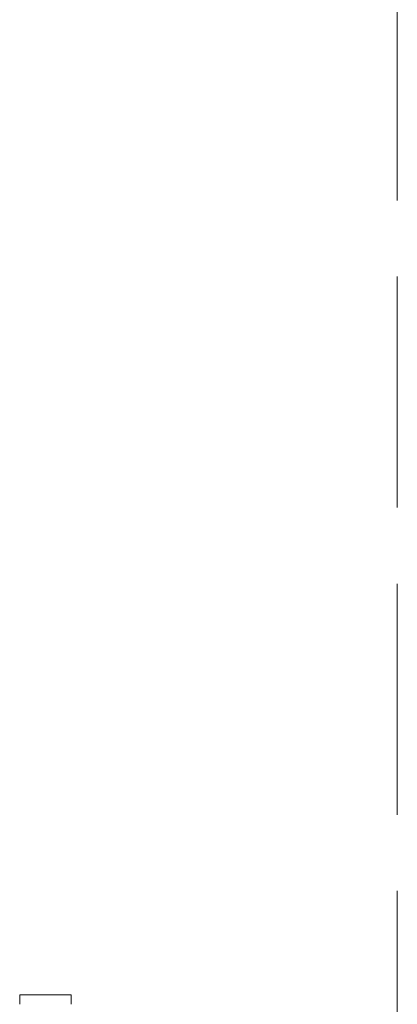
# Model space of a CAD drawing. Units: millimetres. Extents: x 1616 to 3733, y 1247 to 1652.
# Drawn here: x 2853 to 2861, y 1541 to 1561 of the extents above; entities that cross this region are included whole.
import ezdxf

# ---------------------------------------------------------------- set-up
doc = ezdxf.new("R2010")
doc.units = ezdxf.units.MM
doc.linetypes.add('JIS_02_4.0', pattern=[5.5, 4, -1.5])
doc.layers.add('ProfileEdges_Nr_Pióra__7', color=7, linetype='Continuous', lineweight=18)

msp = doc.modelspace()

# ---------------------------------------------------------------- linework, layer by layer
at = {"layer": 'ProfileEdges_Nr_Pióra__7', "color": 252, "linetype": 'JIS_02_4.0', "true_color": 0x939598, "flags": 128}
for points in [[(2860.888, 1560.989), (2860.888, 1554.942)], [(2860.888, 1554.942), (2860.888, 1548.895)], [(2860.888, 1548.895), (2860.888, 1542.848)], [(2860.888, 1542.848), (2860.888, 1540.78)], [(2854.468, 1541.351), (2853.452, 1541.351)], [(2853.452, 1541.321), (2853.452, 1541.351)], [(2853.452, 1541.321), (2853.452, 1541.311)], [(2853.452, 1541.3), (2853.452, 1541.311)], [(2853.452, 1541.298), (2853.452, 1541.282)], [(2853.452, 1541.267), (2853.452, 1541.282)], [(2853.452, 1541.263), (2853.452, 1541.241)], [(2853.452, 1541.241), (2853.452, 1541.216)], [(2854.468, 1541.321), (2854.468, 1541.351)], [(2854.468, 1541.311), (2854.468, 1541.321)], [(2854.468, 1541.311), (2854.468, 1541.3)], [(2854.468, 1541.282), (2854.468, 1541.298)], [(2854.468, 1541.282), (2854.468, 1541.267)], [(2854.468, 1541.241), (2854.468, 1541.263)], [(2854.468, 1541.216), (2854.468, 1541.241)], [(2853.452, 1541.216), (2853.452, 1541.188)], [(2853.452, 1541.168), (2853.452, 1541.188)], [(2854.468, 1541.188), (2854.468, 1541.216)], [(2854.468, 1541.188), (2854.468, 1541.168)]]:
    msp.add_lwpolyline(points, dxfattribs=at)

doc.saveas('drawing.dxf')
